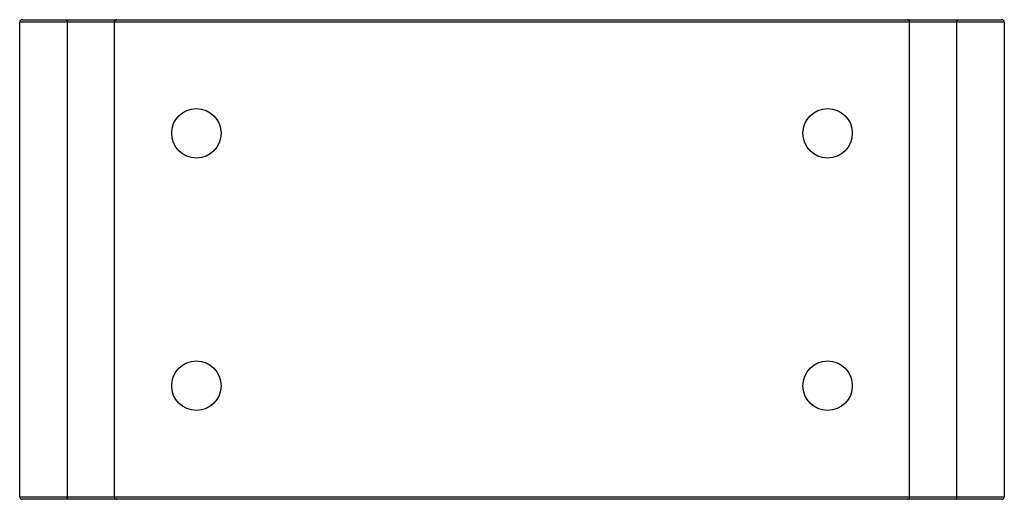
# Paper-space layout '_Back' of a CAD drawing. Units: inches. Extents: x -1.95 to 1.95, y -0.95 to 0.95.
import ezdxf

# ---------------------------------------------------------------- set-up
doc = ezdxf.new("R2010")
doc.units = ezdxf.units.IN
doc.header["$MEASUREMENT"] = 0

psp = doc.layouts.new('_Back')

# ---------------------------------------------------------------- linework, layer by layer
at = {"color": 7, "linetype": 'Continuous', "lineweight": 25}
for p, q in [((1.95, 0.94), (-1.95, 0.94)), ((-1.95, -0.94), (-1.95, 0.94)), ((-1.94, 0.95), (1.94, 0.95)), ((-1.7625, 0.94), (-1.7625, -0.94)), ((-1.575, -0.94), (-1.575, 0.94)), ((1.575, -0.94), (1.575, 0.94)), ((1.7625, -0.94), (1.7625, 0.94)), ((1.95, 0.94), (1.95, -0.94)), ((-1.95, -0.94), (1.95, -0.94)), ((1.94, -0.95), (-1.94, -0.95))]:
    psp.add_line(p, q, dxfattribs=at)
at = {"color": 7, "linetype": 'Continuous', "lineweight": 25, "flags": 128}
for points in [[(-1.7625, 0.94), (-1.7624, 0.942), (-1.7621, 0.9438), (-1.7617, 0.9456), (-1.761, 0.9471), (-1.7603, 0.9483), (-1.7594, 0.9492), (-1.7585, 0.9498), (-1.7575, 0.95)], [(1.7575, 0.95), (1.7585, 0.9498), (1.7594, 0.9492), (1.7603, 0.9483), (1.761, 0.9471), (1.7617, 0.9456), (1.7621, 0.9438), (1.7624, 0.942), (1.7625, 0.94)], [(-1.7575, -0.95), (-1.7585, -0.9498), (-1.7594, -0.9492), (-1.7603, -0.9483), (-1.761, -0.9471), (-1.7617, -0.9456), (-1.7621, -0.9438), (-1.7624, -0.942), (-1.7625, -0.94)], [(1.7575, -0.95), (1.7585, -0.9498), (1.7594, -0.9492), (1.7603, -0.9483), (1.761, -0.9471), (1.7617, -0.9456), (1.7621, -0.9438), (1.7624, -0.942), (1.7625, -0.94)]]:
    psp.add_lwpolyline(points, dxfattribs=at)
at = {"color": 7, "linetype": 'Continuous', "lineweight": 25}
for centre in [(-1.25, 0.5), (1.25, 0.5), (-1.25, -0.5), (1.25, -0.5)]:
    psp.add_circle(centre, 0.098, dxfattribs=at)
for centre, start, end in [((-1.94, 0.94), 90, 180), ((-1.565, 0.94), 90, 180), ((1.565, 0.94), 360, 90), ((1.94, 0.94), 360, 90), ((-1.94, -0.94), 180, 270), ((-1.565, -0.94), 180, 270), ((1.565, -0.94), 270, 0), ((1.94, -0.94), 270, 0)]:
    psp.add_arc(centre, 0.01, start, end, dxfattribs=at)

doc.saveas('drawing.dxf')
